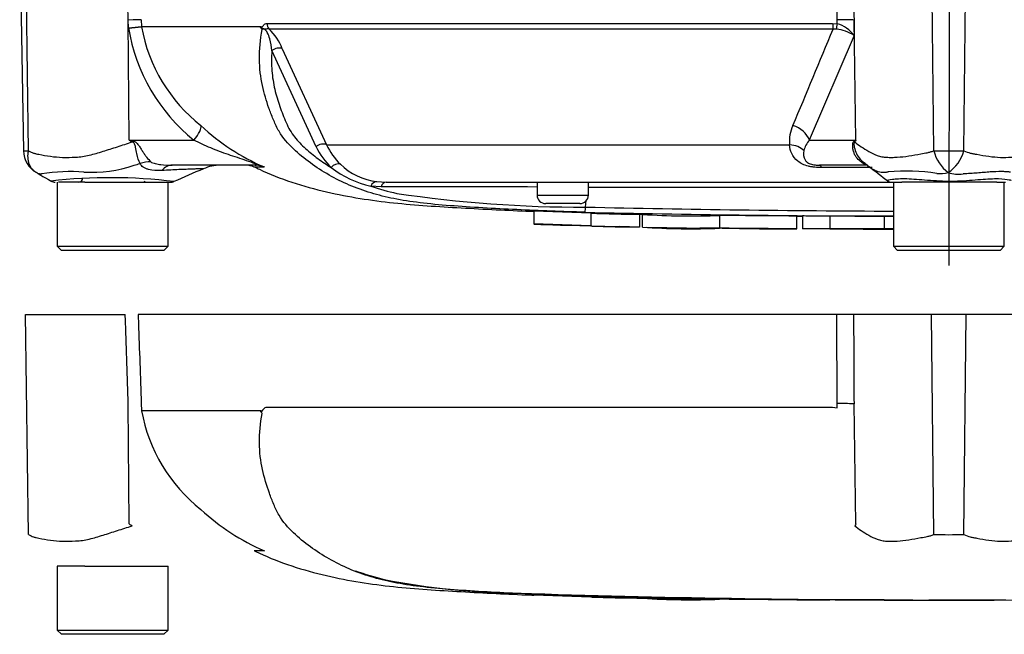
# Paper-space layout 'Sheet1' of a CAD drawing. Units: millimetres. Extents: x 0 to 210, y 0 to 297.
# Drawn here: x 63 to 71, y 225 to 229 of the extents above; entities that cross this region are included whole.
import ezdxf
from ezdxf.lldxf.tags import DXFTag

# ---------------------------------------------------------------- set-up
doc = ezdxf.new("R2010")
doc.units = ezdxf.units.MM
doc.layers.add('Default', color=7, linetype='Continuous')
doc.layers.add('DV2_Default', color=7, linetype='Continuous')
tags = doc.linetypes.add('CENTER2', pattern=[28.575, 19.05, -3.175, 3.175, -3.175]).pattern_tags.tags
tags[10:11] = [DXFTag(74, 4), DXFTag(75, 0), DXFTag(340, '0'), DXFTag(46, 0.0), DXFTag(50, 0.0), DXFTag(44, 0.0), DXFTag(45, 0.0)]
tags[8:9] = [DXFTag(74, 4), DXFTag(75, 0), DXFTag(340, '0'), DXFTag(46, 0.0), DXFTag(50, 0.0), DXFTag(44, 0.0), DXFTag(45, 0.0)]
tags[6:7] = [DXFTag(74, 4), DXFTag(75, 0), DXFTag(340, '0'), DXFTag(46, 0.0), DXFTag(50, 0.0), DXFTag(44, 0.0), DXFTag(45, 0.0)]
tags[4:5] = [DXFTag(74, 4), DXFTag(75, 0), DXFTag(340, '0'), DXFTag(46, 0.0), DXFTag(50, 0.0), DXFTag(44, 0.0), DXFTag(45, 0.0)]

# ---------------------------------------------------------------- blocks, each defined once
blk = doc.blocks.new('SE1')
at = {"layer": 'DV2_Default', "color": 7, "linetype": 'CENTER2'}
for p, q in [((70.7626, 245.0927), (70.7355, 227.534)), ((63.5208, 227.1507), (64.3004, 227.1507)), ((63.5449, 225.4302), (63.5208, 227.1507)), ((69.8603, 227.1507), (64.4008, 227.1507)), ((69.991, 227.1507), (69.8603, 227.1507)), ((70.5998, 227.1507), (69.991, 227.1507)), ((70.8715, 227.1507), (70.5998, 227.1507)), ((71.4803, 227.1507), (70.8715, 227.1507)), ((64.3298, 225.5137), (64.3236, 226.4516)), ((64.4256, 226.4547), (64.4275, 226.401)), ((65.4079, 226.4259), (69.8277, 226.4259)), ((69.8277, 226.4259), (69.8633, 226.4221)), ((69.8633, 226.4221), (69.8632, 226.4547)), ((70.0098, 225.5137), (69.9946, 226.4516)), ((64.4275, 226.401), (65.3596, 226.401)), ((64.4275, 226.401), (64.4275, 226.401)), ((65.3581, 226.3984), (64.4277, 226.3984)), ((65.3842, 225.3026), (65.3087, 225.3026)), ((63.8705, 225.1839), (63.7686, 225.1839)), ((63.7686, 225.1839), (63.7686, 224.6839)), ((63.9853, 225.1839), (63.8705, 225.1839)), ((63.9853, 225.1839), (64.6354, 225.1839)), ((64.6354, 224.6839), (64.6354, 225.1839)), ((67.4917, 224.9592), (67.9388, 224.9441)), ((67.4917, 224.9592), (67.4917, 224.9569)), ((67.9388, 224.9441), (67.9388, 224.9432)), ((68.3189, 224.9334), (68.1624, 224.9369)), ((68.3189, 224.9348), (68.3189, 224.9334)), ((69.5931, 224.9202), (69.5931, 224.9198)), ((69.8055, 224.92), (69.8055, 224.9196)), ((70.2302, 224.9188), (70.2302, 224.9192)), ((70.2302, 224.9189), (70.2302, 224.9185)), ((70.2302, 224.9184), (70.2302, 224.9182)), ((70.2302, 224.9182), (70.5791, 224.9175)), ((70.4538, 224.918), (70.4538, 224.9186)), ((63.7686, 224.6839), (64.6354, 224.6839)), ((63.7686, 224.6839), (63.802, 224.6505)), ((64.602, 224.6505), (63.802, 224.6505)), ((64.602, 224.6505), (64.6354, 224.6839))]:
    blk.add_line(p, q, dxfattribs=at)
at = {"layer": 'DV2_Default', "color": 7, "linetype": 'Continuous'}
for p, q in [((63.4756, 230.1508), (63.5056, 228.4288)), ((63.5449, 228.4304), (63.5208, 230.1508)), ((70.6178, 228.4303), (70.5998, 230.1508)), ((70.8535, 228.4304), (70.8715, 230.1508)), ((64.3258, 229.3904), (64.3236, 229.4518)), ((64.3298, 228.5139), (64.3236, 229.4518)), ((64.4256, 229.4548), (64.4275, 229.4011)), ((65.4079, 229.4261), (69.8277, 229.4261)), ((69.8277, 229.4261), (69.8633, 229.4223)), ((69.8633, 229.4223), (69.8632, 229.4548)), ((69.9946, 229.4518), (69.9951, 229.3313)), ((70.0098, 228.5139), (69.9946, 229.4518)), ((64.4275, 229.4011), (65.3596, 229.4011)), ((64.4275, 229.4011), (64.4275, 229.4011)), ((65.3581, 229.3985), (64.4277, 229.3985)), ((64.4277, 229.3985), (64.4277, 229.3985)), ((69.8305, 229.3813), (65.4242, 229.3813)), ((69.8565, 229.3806), (69.8305, 229.3813)), ((69.9951, 229.3313), (69.6455, 228.5139)), ((65.7911, 228.4612), (65.4464, 229.2129)), ((65.5273, 229.2276), (65.8739, 228.4769)), ((64.3298, 228.5139), (64.8371, 228.5139)), ((64.3298, 228.5139), (64.3582, 228.5082)), ((69.6455, 228.5139), (70.0098, 228.5139)), ((65.8739, 228.4769), (69.4907, 228.4769)), ((70.0621, 228.3455), (70.1099, 228.3077)), ((65.3167, 228.3174), (64.6664, 228.3174)), ((65.3842, 228.3027), (65.3087, 228.3027)), ((70.088, 228.3174), (69.7256, 228.3174)), ((70.1354, 228.2983), (69.7404, 228.2983)), ((66.2661, 228.1887), (66.3394, 228.184)), ((63.7686, 228.184), (63.7686, 227.684)), ((63.8705, 228.184), (63.7792, 228.184)), ((63.9853, 228.184), (63.8705, 228.184)), ((63.9853, 228.184), (64.6548, 228.184)), ((64.6354, 227.684), (64.6354, 228.184)), ((66.2988, 228.1477), (66.2195, 228.1529)), ((66.3394, 228.184), (70.3023, 228.184)), ((67.5188, 228.184), (67.5188, 228.084)), ((67.9189, 228.084), (67.9189, 228.184)), ((70.2916, 228.184), (70.3674, 228.184)), ((70.3023, 228.184), (70.3023, 227.684)), ((70.4802, 228.184), (70.3674, 228.184)), ((71.0148, 228.184), (70.4802, 228.184)), ((71.111, 228.184), (71.0148, 228.184)), ((71.111, 228.184), (71.1793, 228.184)), ((71.169, 227.684), (71.169, 228.184)), ((67.5188, 228.084), (67.9189, 228.084)), ((67.8964, 227.9902), (67.9028, 228.0419)), ((67.4917, 227.9594), (67.9388, 227.9443)), ((67.4917, 227.9594), (67.4917, 227.8593)), ((67.8522, 228.0174), (67.5855, 228.0174)), ((67.9388, 227.9443), (67.9388, 227.8443)), ((68.3189, 227.9349), (68.3189, 227.8349)), ((68.3406, 227.9331), (68.3406, 227.9329)), ((68.3406, 227.9329), (68.3406, 227.8329)), ((68.9448, 227.9249), (68.9448, 227.8248)), ((69.5491, 227.8199), (69.5491, 227.9199)), ((69.5931, 227.9204), (69.5931, 227.8204)), ((69.8055, 227.9202), (69.8055, 227.8201)), ((70.2302, 227.9193), (70.2302, 227.8193)), ((67.9388, 227.8443), (67.4917, 227.8593)), ((67.9388, 227.8443), (67.9388, 227.8433)), ((68.3189, 227.8336), (68.1624, 227.837)), ((68.3189, 227.8349), (68.3189, 227.8336)), ((69.5931, 227.8204), (69.5931, 227.8199)), ((69.8055, 227.8201), (69.8055, 227.8197)), ((70.2302, 227.8189), (70.2302, 227.8193)), ((70.2302, 227.8183), (70.2302, 227.8185)), ((63.7686, 227.684), (64.6354, 227.684)), ((63.7686, 227.684), (63.802, 227.6507)), ((64.602, 227.6507), (63.802, 227.6507)), ((64.602, 227.6507), (64.6354, 227.684)), ((70.3023, 227.684), (71.169, 227.684)), ((70.3023, 227.684), (70.3356, 227.6507)), ((71.1357, 227.6507), (70.3356, 227.6507)), ((71.1357, 227.6507), (71.169, 227.684)), ((70.6178, 225.4301), (70.5998, 227.1507)), ((70.8535, 225.4302), (70.8715, 227.1507))]:
    blk.add_line(p, q, dxfattribs=at)
for centre, radius, start, end in [((69.8024, 229.1932), 0.2371, 35.62599, 75.11715), ((64.1709, 231.3541), 1.9698, 274.51054, 277.48434), ((64.0723, 233.22), 3.838, 273.7873, 275.31287), ((65.72, 229.6163), 1.4124, 189.20073, 231.3077), ((64.4611, 229.4024), 0.0336, 182.21011, 186.60788), ((64.4611, 229.4023), 0.0336, 182.02926, 186.43142), ((65.6782, 229.6252), 1.2708, 190.27183, 231.79287), ((65.4122, 229.3696), 0.0614, 149.03267, 151.8006), ((65.3156, 229.3321), 0.0713, 39.88684, 46.25754), ((65.1379, 229.0778), 0.4171, 21.0437, 46.67542), ((20.5497, 249.4789), 53.2214, 336.93593, 337.81353), ((69.8209, 229.0613), 0.3213, 57.16975, 83.64611), ((66.0428, 229.85), 1.6795, 226.75493, 247.02309), ((69.7953, 228.5025), 0.3057, 155.59632, 184.80255), ((69.7975, 237.268), 10.3214, 238.01168, 238.16993), ((69.7865, 228.389), 0.1883, 138.46037, 167.10104), ((71.1535, 226.189), 2.591, 116.19512, 116.47298), ((70.9661, 227.906), 1.1333, 147.55752, 148.44367), ((63.5215, 228.5935), 0.1648, 264.46008, 278.14565), ((63.7035, 228.4322), 0.198, 180.80286, 240.36094), ((66.3215, 228.7249), 0.5923, 206.433, 225.96771), ((66.3615, 228.7082), 0.5397, 205.37154, 225.21092), ((70.7319, 236.7788), 8.3493, 269.21721, 270.83453), ((70.9079, 228.501), 0.2986, 193.70233, 233.75925), ((70.5652, 228.5083), 0.2986, 303.81432, 344.87538), ((63.8713, 226.7912), 1.4759, 85.86074, 98.70747), ((64.0329, 229.312), 1.0502, 266.99408, 288.72393), ((63.0097, 233.3342), 5.198, 285.17132, 285.69519), ((88.8264, 172.946), 60.2896, 113.37042, 113.610459), ((65.045, 227.984), 0.3333, 90.00131, 113.88608), ((65.2403, 228.1507), 0.1667, 65.78398, 90), ((66.3895, 228.9142), 0.7801, 232.05739, 257.41755), ((66.3233, 228.6735), 0.4881, 225.52417, 263.26947), ((-8.8686, 125.2567), 129.8337, 52.447833, 52.535431), ((70.4044, 226.6225), 1.648, 81.68383, 94.97743), ((64.1847, 224.1385), 4.0814, 83.00986, 96.5411), ((63.7535, 228.2507), 0.0667, 240.0932, 270.00413), ((63.9353, 228.2174), 0.0333, 270, 0), ((64.4687, 228.2174), 0.0333, 228.77413, 270), ((64.6548, 228.2507), 0.0667, 269.99914, 291.77233), ((70.2916, 228.2507), 0.0667, 237.06272, 270.04443), ((70.6668, 228.5131), 0.261, 264.71556, 284.32467), ((70.8105, 228.5009), 0.2534, 251.80904, 278.1902), ((66.8101, 229.9158), 1.8592, 251.48062, 257.96966), ((66.8044, 112.8041), 115.3447, 89.645101, 90.251139), ((70.7357, -3827.6595), 4055.8038, 90.0061219, 90.0397927), ((67.8598, 237.6702), 9.6801, 261.46127, 270.21624), ((67.5855, 228.084), 0.0667, 180, 270), ((67.8522, 228.084), 0.0667, 270, 0), ((67.3109, 228.0008), 0.5855, 354.98789, 358.96394), ((70.7357, 352.454), 124.4962, 268.693179, 269.800559), ((70.7357, 356.1295), 128.2114, 268.730095, 269.806338), ((68.2631, 234.0298), 6.0951, 266.95006, 270.52419), ((68.7213, 233.8516), 5.931, 266.34049, 272.15973), ((68.2636, 233.9615), 6.1268, 266.96093, 270.51653), ((68.7207, 233.7138), 5.8932, 266.32275, 272.17929)]:
    blk.add_arc(centre, radius, start, end, dxfattribs=at)
at = {"layer": 'DV2_Default', "color": 7, "linetype": 'CENTER2'}
for centre, radius, start, end in [((65.6782, 226.625), 1.2708, 190.27183, 231.79287), ((65.3156, 226.3319), 0.0713, 39.88684, 46.25754), ((66.0428, 226.8498), 1.6795, 226.75493, 247.02309), ((69.7975, 234.2679), 10.3214, 238.01168, 238.16993), ((70.9661, 224.9058), 1.1333, 147.55752, 148.44367), ((70.7319, 233.7787), 8.3493, 269.21721, 270.83453), ((66.8148, 227.097), 2.0768, 249.87915, 256.33295), ((67.4102, 230.5507), 5.5784, 258.77273, 269.60102), ((70.7357, 328.7763), 103.8584, 268.143706, 269.982056), ((70.7357, 353.1294), 128.2114, 268.730095, 271.269905), ((68.2631, 231.0296), 6.0951, 266.95006, 270.52419), ((68.7213, 230.8515), 5.931, 266.34049, 272.15973)]:
    blk.add_arc(centre, radius, start, end, dxfattribs=at)
at = {"layer": 'DV2_Default', "color": 7, "linetype": 'Continuous'}
for centre, major_axis, ratio, start_param, end_param in [((64.2606, 229.4489), (0.1666, 0.0059), 0.004338, 0.137312, 1.18238), ((65.4636, 229.4284), (0, -0.0667), 0.836507, 4.748143, 5.497787), ((69.8372, 229.4284), (0, -0.0667), 0.142549, 4.748143, 5.497787), ((69.8724, 229.4247), (-0.0144, -0.0651), 0.12618, 4.776928, 5.483792), ((69.8403, 229.4489), (0.1667, 0.0007), 0.035487, 0.388262, 1.43333), ((65.4876, 229.1805), (0.0616, 0.0256), 0.742775, 0.608973, 1.965161), ((64.774, 228.511), (0.1147, 0.1209), 0.272762, 4.989032, 6.148383), ((69.4913, 228.511), (0.1526, -0.0671), 0.71668, 0.573413, 1.715226), ((64.2322, 228.493), (0.1554, 0.2949), 0.320735, -1.383933, -1.352424), ((69.6902, 228.4932), (0.2697, -0.196), 0.837904, 0.733951, 0.765032), ((65.8318, 228.4298), (0.0595, 0.03), 0.736826, 0.490457, 1.909875), ((69.4637, 228.3591), (0.1657, 0.0178), 0.705774, 0.502704, 1.33226), ((64.4356, 228.0568), (0.2599, 0.2087), 0.764696, 0.810121, 1.085032), ((69.8887, 228.0592), (-0.1858, -0.2768), 0.403642, 3.078593, 3.354869), ((64.6664, 227.984), (0, -0.3334), 0.498357, 3.141593, 3.646601), ((65.3167, 228.1507), (0, -0.1667), 0.986092, 2.718943, 3.141593), ((65.9504, 228.2679), (0.0461, 0.0482), 0.764894, 0.344094, 1.653963), ((69.7256, 228.1507), (0, 0.1667), 0.191309, 5.800419, 6.283185), ((66.2601, 228.1223), (0.0084, 0.0661), 0.714827, 0.0526, 1.184434), ((66.3394, 228.1174), (0, 0.0667), 0.684929, 0, 1.097843)]:
    blk.add_ellipse(centre, major_axis=major_axis, ratio=ratio, start_param=start_param, end_param=end_param, dxfattribs=at)
at = {"layer": 'DV2_Default', "color": 7, "linetype": 'CENTER2'}
blk.add_ellipse((69.8403, 226.4487), major_axis=(0.1667, 0.0007), ratio=0.035487, start_param=0.388262, end_param=1.43333, dxfattribs=at)
at = {"layer": 'DV2_Default', "color": 7, "linetype": 'Continuous'}
for points, knots in [([(64.3236, 229.4518), (64.3166, 229.6626), (64.3096, 229.8733), (64.3026, 230.0841), (64.3019, 230.1064), (64.3012, 230.1286), (64.3004, 230.1508)], [0, 0, 0, 0, 0.904625, 0.904625, 0.904625, 1, 1, 1, 1]), ([(69.8632, 229.4548), (69.8622, 229.6646), (69.8614, 229.8744), (69.8605, 230.0841), (69.8604, 230.1064), (69.8603, 230.1286), (69.8603, 230.1508)], [0, 0, 0, 0, 0.904208, 0.904208, 0.904208, 1, 1, 1, 1]), ([(69.991, 230.1508), (69.9911, 230.1286), (69.9912, 230.1064), (69.9914, 230.0841), (69.9924, 229.8733), (69.9935, 229.6626), (69.9946, 229.4518)], [0, 0, 0, 0, 0.095375, 0.095375, 0.095375, 1, 1, 1, 1]), ([(65.3596, 229.4011), (65.3616, 229.3993), (65.3637, 229.3973), (65.367, 229.3957), (65.3681, 229.3954), (65.3703, 229.3962), (65.3713, 229.3972), (65.373, 229.3998), (65.3737, 229.4014), (65.3753, 229.4042), (65.3761, 229.4056), (65.3786, 229.4095), (65.3804, 229.4118), (65.386, 229.418), (65.3902, 229.4211), (65.3988, 229.4251), (65.4033, 229.4261), (65.4079, 229.4261)], [0, 0, 0, 0, 0.125, 0.125, 0.1875, 0.1875, 0.25, 0.25, 0.3125, 0.3125, 0.375, 0.375, 0.5, 0.5, 0.75, 0.75, 1, 1, 1, 1]), ([(65.423, 228.7636), (65.4027, 228.8199), (65.3857, 228.8782), (65.3585, 229.0047), (65.3497, 229.0745), (65.3482, 229.2218), (65.3552, 229.2984), (65.3703, 229.3778)], [0, 0, 0, 0, 0.321022, 0.321022, 0.660511, 0.660511, 1, 1, 1, 1]), ([(65.3649, 229.3836), (65.3632, 229.3853), (65.3617, 229.3874), (65.3596, 229.3912), (65.3589, 229.3925), (65.3581, 229.3947), (65.3579, 229.3955), (65.3577, 229.3972), (65.3578, 229.398), (65.3581, 229.3985)], [0, 0, 0, 0, 0.5, 0.5, 0.75, 0.75, 0.875, 0.875, 1, 1, 1, 1]), ([(65.4242, 229.3813), (65.4191, 229.3828), (65.414, 229.3832), (65.4062, 229.3822), (65.4037, 229.3816), (65.3984, 229.3803), (65.3956, 229.3796), (65.3897, 229.3805), (65.3869, 229.3817), (65.3816, 229.383), (65.3791, 229.3833), (65.3723, 229.3836), (65.3685, 229.3833), (65.3649, 229.3836)], [0, 0, 0, 0, 0.25, 0.25, 0.375, 0.375, 0.5, 0.5, 0.625, 0.625, 0.75, 0.75, 1, 1, 1, 1]), ([(65.4464, 229.2129), (65.4422, 229.2425), (65.4377, 229.2729), (65.4247, 229.3217), (65.4196, 229.3385), (65.4053, 229.3639), (65.3986, 229.3731), (65.3823, 229.3825), (65.3753, 229.3809), (65.3703, 229.3778)], [0, 0, 0, 0, 0.5, 0.5, 0.75, 0.75, 0.875, 0.875, 1, 1, 1, 1]), ([(65.4464, 229.2129), (65.4442, 229.1856), (65.443, 229.1588), (65.4429, 229.1061), (65.444, 229.0801), (65.4501, 229.0044), (65.4581, 228.9566), (65.4795, 228.8646), (65.4925, 228.8202), (65.5151, 228.7554), (65.5232, 228.7342), (65.54, 228.6922), (65.5486, 228.6713), (65.5669, 228.6301), (65.5766, 228.61), (65.5983, 228.5723), (65.6103, 228.5547), (65.6362, 228.5217), (65.6501, 228.5062), (65.6789, 228.4764), (65.6939, 228.4621), (65.7399, 228.4204), (65.7723, 228.3943), (65.8393, 228.3447), (65.8741, 228.3212), (65.9098, 228.299)], [0, 0, 0, 0, 0.0625, 0.0625, 0.125, 0.125, 0.25, 0.25, 0.375, 0.375, 0.4375, 0.4375, 0.5, 0.5, 0.5625, 0.5625, 0.625, 0.625, 0.6875, 0.6875, 0.75, 0.75, 0.875, 0.875, 1, 1, 1, 1]), ([(67.8942, 227.9496), (67.805, 227.9524), (67.7159, 227.9554), (67.5376, 227.9622), (67.4484, 227.9659), (67.2706, 227.9741), (67.1822, 227.9787), (67.0069, 227.9891), (66.9205, 227.9947), (66.6749, 228.0137), (66.5235, 228.031), (66.3373, 228.0685), (66.2789, 228.083), (66.1627, 228.1179), (66.1059, 228.1383), (65.9418, 228.2082), (65.8404, 228.2669), (65.7002, 228.3689), (65.6556, 228.4051), (65.5722, 228.4848), (65.5327, 228.5287), (65.4864, 228.6092), (65.4732, 228.638), (65.4491, 228.6954), (65.4374, 228.7243), (65.4253, 228.7571), (65.4241, 228.7604), (65.423, 228.7636)], [0, 0, 0, 0, 0.076603, 0.076603, 0.153205, 0.153205, 0.229808, 0.229808, 0.30641, 0.30641, 0.459615, 0.459615, 0.536218, 0.536218, 0.61282, 0.61282, 0.766025, 0.766025, 0.842628, 0.842628, 0.919231, 0.919231, 0.957532, 0.957532, 0.995833, 0.995833, 1, 1, 1, 1]), ([(63.5449, 228.4304), (63.5575, 228.4232), (63.5706, 228.4173), (63.5875, 228.4115), (63.5909, 228.4104), (63.5978, 228.4086), (63.6013, 228.4079), (63.6118, 228.4056), (63.6189, 228.404), (63.6547, 228.3965), (63.6844, 228.3909), (63.7767, 228.3784), (63.8425, 228.376), (63.9304, 228.3814), (63.9483, 228.3827), (63.9839, 228.3878), (64.0016, 228.3915), (64.0551, 228.4041), (64.091, 228.4148), (64.1641, 228.4373), (64.2012, 228.4493), (64.2767, 228.4738), (64.3151, 228.4863), (64.354, 228.4988)], [0, 0, 0, 0, 0.0625, 0.0625, 0.078125, 0.078125, 0.09375, 0.09375, 0.125, 0.125, 0.25, 0.25, 0.5, 0.5, 0.5625, 0.5625, 0.625, 0.625, 0.75, 0.75, 0.875, 0.875, 1, 1, 1, 1]), ([(64.4158, 228.33), (64.4053, 228.3493), (64.397, 228.3765), (64.3873, 228.4239), (64.3847, 228.4405), (64.3794, 228.4666), (64.3776, 228.4756), (64.37, 228.4919), (64.3625, 228.4981), (64.354, 228.4988)], [0, 0, 0, 0, 0.5, 0.5, 0.75, 0.75, 0.875, 0.875, 1, 1, 1, 1]), ([(64.3582, 228.5082), (64.3628, 228.5073), (64.3674, 228.5059), (64.3761, 228.502), (64.3801, 228.4994), (64.3916, 228.4901), (64.3977, 228.4825), (64.4094, 228.4665), (64.4149, 228.4581), (64.4255, 228.4416), (64.4307, 228.4334), (64.4411, 228.4173), (64.4464, 228.4094), (64.457, 228.3943), (64.4622, 228.3871), (64.4781, 228.3667), (64.4888, 228.3545), (64.4992, 228.3447)], [0, 0, 0, 0, 0.0625, 0.0625, 0.125, 0.125, 0.25, 0.25, 0.375, 0.375, 0.5, 0.5, 0.625, 0.625, 0.75, 0.75, 1, 1, 1, 1]), ([(65.3167, 228.3174), (65.3224, 228.3174), (65.3268, 228.3178), (65.3278, 228.3212), (65.3229, 228.3245), (65.2972, 228.3359), (65.272, 228.3445), (65.2009, 228.3685), (65.153, 228.3841), (65.0591, 228.4165), (65.0129, 228.4333), (64.9228, 228.4708), (64.8791, 228.4921), (64.8371, 228.5139)], [0, 0, 0, 0, 0.0625, 0.0625, 0.125, 0.125, 0.25, 0.25, 0.5, 0.5, 0.75, 0.75, 1, 1, 1, 1]), ([(70.0466, 228.3456), (70.0329, 228.3554), (70.0212, 228.3676), (70.0072, 228.3879), (70.0031, 228.3951), (69.996, 228.4101), (69.9931, 228.418), (69.9884, 228.4339), (69.9868, 228.442), (69.9848, 228.4584), (69.9844, 228.4668), (69.9854, 228.4827), (69.9867, 228.4902), (69.9902, 228.4994), (69.9917, 228.502), (69.9949, 228.506), (69.9967, 228.5074), (69.9985, 228.5083)], [0, 0, 0, 0, 0.25, 0.25, 0.375, 0.375, 0.5, 0.5, 0.625, 0.625, 0.75, 0.75, 0.875, 0.875, 0.9375, 0.9375, 1, 1, 1, 1]), ([(70.0005, 228.499), (69.9988, 228.4987), (69.9972, 228.4973), (69.995, 228.4919), (69.9945, 228.4879), (69.9942, 228.4798), (69.9945, 228.4754), (69.9954, 228.4668), (69.9961, 228.4625), (70.0003, 228.4409), (70.0062, 228.4243), (70.0218, 228.3929), (70.0315, 228.3782), (70.054, 228.3521), (70.0669, 228.3404), (70.0811, 228.3307)], [0, 0, 0, 0, 0.0625, 0.0625, 0.125, 0.125, 0.1875, 0.1875, 0.25, 0.25, 0.5, 0.5, 0.75, 0.75, 1, 1, 1, 1]), ([(70.0005, 228.499), (70.016, 228.4863), (70.0329, 228.4736), (70.0692, 228.4487), (70.0887, 228.4365), (70.1304, 228.4135), (70.1524, 228.4027), (70.1874, 228.3899), (70.1994, 228.3863), (70.218, 228.3824), (70.2243, 228.3814), (70.2371, 228.3801), (70.2436, 228.3797), (70.2633, 228.3787), (70.2768, 228.3784), (70.3045, 228.3786), (70.3187, 228.3791), (70.362, 228.3819), (70.3918, 228.3852), (70.4532, 228.3944), (70.4848, 228.4001), (70.5338, 228.4091), (70.5504, 228.4121), (70.5756, 228.4168), (70.584, 228.4191), (70.6009, 228.4241), (70.6093, 228.427), (70.6178, 228.4303)], [0, 0, 0, 0, 0.125, 0.125, 0.25, 0.25, 0.375, 0.375, 0.4375, 0.4375, 0.46875, 0.46875, 0.5, 0.5, 0.5625, 0.5625, 0.625, 0.625, 0.75, 0.75, 0.875, 0.875, 0.9375, 0.9375, 0.96875, 0.96875, 1, 1, 1, 1]), ([(70.8535, 228.4304), (70.8702, 228.4232), (70.8868, 228.4173), (70.9077, 228.4115), (70.9119, 228.4104), (70.9202, 228.4086), (70.9244, 228.4079), (70.937, 228.4056), (70.9453, 228.404), (70.9865, 228.3965), (71.0184, 228.3909), (71.1108, 228.3784), (71.1683, 228.376), (71.2348, 228.3814), (71.2479, 228.3827), (71.2729, 228.3878), (71.285, 228.3915), (71.3201, 228.4041), (71.3419, 228.4148), (71.3832, 228.4373), (71.4025, 228.4493), (71.4386, 228.4738), (71.4555, 228.4863), (71.471, 228.4988)], [0, 0, 0, 0, 0.0625, 0.0625, 0.078125, 0.078125, 0.09375, 0.09375, 0.125, 0.125, 0.25, 0.25, 0.5, 0.5, 0.5625, 0.5625, 0.625, 0.625, 0.75, 0.75, 0.875, 0.875, 1, 1, 1, 1]), ([(63.6056, 228.2602), (63.5992, 228.2637), (63.5933, 228.2679), (63.5822, 228.2772), (63.577, 228.2825), (63.5676, 228.294), (63.5633, 228.3003), (63.5559, 228.3137), (63.5527, 228.3208), (63.5473, 228.3357), (63.5451, 228.3436), (63.542, 228.36), (63.541, 228.3683), (63.5401, 228.3855), (63.5403, 228.3943), (63.5413, 228.4077), (63.5418, 228.4122), (63.5431, 228.4213), (63.5439, 228.4258), (63.5449, 228.4304)], [0, 0, 0, 0, 0.125, 0.125, 0.25, 0.25, 0.375, 0.375, 0.5, 0.5, 0.625, 0.625, 0.75, 0.75, 0.875, 0.875, 0.9375, 0.9375, 1, 1, 1, 1]), ([(69.7404, 228.2983), (69.7232, 228.2983), (69.706, 228.2991), (69.68, 228.3018), (69.6713, 228.303), (69.6543, 228.306), (69.646, 228.3078), (69.6216, 228.3141), (69.6061, 228.3196), (69.5785, 228.3329), (69.5661, 228.3407), (69.5345, 228.3661), (69.5194, 228.3863), (69.4988, 228.4292), (69.4929, 228.4524), (69.4907, 228.4769)], [0, 0, 0, 0, 0.125, 0.125, 0.1875, 0.1875, 0.25, 0.25, 0.375, 0.375, 0.5, 0.5, 0.75, 0.75, 1, 1, 1, 1]), ([(69.6029, 228.431), (69.5985, 228.4053), (69.5985, 228.3809), (69.6162, 228.3529), (69.6207, 228.3474), (69.6337, 228.3368), (69.6423, 228.3317), (69.6643, 228.3236), (69.6774, 228.3209), (69.7024, 228.3178), (69.7143, 228.3174), (69.7256, 228.3174)], [0, 0, 0, 0, 0.5, 0.5, 0.625, 0.625, 0.75, 0.75, 0.875, 0.875, 1, 1, 1, 1]), ([(64.4992, 228.3447), (64.5032, 228.3409), (64.509, 228.338), (64.5216, 228.3331), (64.5284, 228.3311), (64.5492, 228.326), (64.5636, 228.3237), (64.607, 228.3185), (64.6367, 228.3174), (64.6664, 228.3174)], [0, 0, 0, 0, 0.125, 0.125, 0.25, 0.25, 0.5, 0.5, 1, 1, 1, 1]), ([(70.088, 228.3174), (70.0861, 228.3174), (70.0831, 228.3186), (70.0751, 228.3239), (70.0718, 228.3263), (70.065, 228.3315), (70.0625, 228.3335), (70.0559, 228.3386), (70.0519, 228.3417), (70.0466, 228.3456)], [0, 0, 0, 0, 0.5, 0.5, 0.75, 0.75, 0.875, 0.875, 1, 1, 1, 1]), ([(64.586, 228.2758), (64.5494, 228.2736), (64.5139, 228.2753), (64.4751, 228.2859), (64.4677, 228.2884), (64.4538, 228.2944), (64.4473, 228.2978), (64.4357, 228.3056), (64.4306, 228.3099), (64.4219, 228.3194), (64.4184, 228.3246), (64.4158, 228.33)], [0, 0, 0, 0, 0.5, 0.5, 0.625, 0.625, 0.75, 0.75, 0.875, 0.875, 1, 1, 1, 1]), ([(64.9122, 228.2898), (64.912, 228.2898), (64.9116, 228.2898), (64.9099, 228.2898), (64.9084, 228.2897), (64.9028, 228.2896), (64.8972, 228.2894), (64.8823, 228.2889), (64.8729, 228.2886), (64.8507, 228.2878), (64.8379, 228.2874), (64.8094, 228.2863), (64.7935, 228.2857), (64.7587, 228.2843), (64.7396, 228.2835), (64.6793, 228.2808), (64.6349, 228.2786), (64.586, 228.2758)], [0, 0, 0, 0, 0.04629, 0.04629, 0.109871, 0.109871, 0.237032, 0.237032, 0.364193, 0.364193, 0.491355, 0.491355, 0.618516, 0.618516, 0.745677, 0.745677, 1, 1, 1, 1]), ([(65.3105, 228.3034), (65.3244, 228.2967), (65.4936, 228.2143), (65.8669, 228.0962), (66.3957, 228.0157), (66.924, 227.9834), (67.3016, 227.9634), (67.481, 227.9576), (67.4916, 227.9573)], [0, 0, 0, 0, 0.018983, 0.268176, 0.506587, 0.744438, 0.986918, 1, 1, 1, 1]), ([(70.2614, 228.2643), (70.259, 228.2636), (70.2565, 228.263), (70.2517, 228.262), (70.2446, 228.2607), (70.2378, 228.2599), (70.2244, 228.259), (70.2158, 228.2593), (70.191, 228.2625), (70.1755, 228.2677), (70.1457, 228.2816), (70.1316, 228.2903), (70.1051, 228.3094), (70.0926, 228.3198), (70.0811, 228.3307)], [0, 0, 0, 0, 0.03125, 0.03125, 0.0625, 0.125, 0.125, 0.25, 0.25, 0.5, 0.5, 0.75, 0.75, 1, 1, 1, 1]), ([(71.2166, 228.2632), (71.214, 228.2636), (71.2113, 228.2639), (71.2058, 228.2644), (71.203, 228.2647), (71.1946, 228.2654), (71.1888, 228.2659), (71.171, 228.2669), (71.1584, 228.2673), (71.119, 228.2676), (71.0903, 228.2666), (71.0434, 228.2634), (71.027, 228.262), (70.9931, 228.2591), (70.9757, 228.2575), (70.9222, 228.2531), (70.8847, 228.2507), (70.8466, 228.2501)], [0, 0, 0, 0, 0.03125, 0.03125, 0.0625, 0.0625, 0.125, 0.125, 0.25, 0.25, 0.5, 0.5, 0.625, 0.625, 0.75, 0.75, 1, 1, 1, 1]), ([(63.6478, 228.2501), (63.6477, 228.25), (63.6477, 228.2499), (63.6476, 228.2498), (63.6475, 228.2496), (63.647, 228.2492), (63.6466, 228.2489), (63.6458, 228.2483), (63.6452, 228.248), (63.6432, 228.2473), (63.6417, 228.2471), (63.6368, 228.2471), (63.6331, 228.2478), (63.6215, 228.2513), (63.6133, 228.2552), (63.6056, 228.2602)], [0, 0, 0, 0, 0.007812, 0.007812, 0.015625, 0.03125, 0.0625, 0.0625, 0.125, 0.125, 0.25, 0.25, 0.5, 0.5, 1, 1, 1, 1]), ([(70.2513, 228.1977), (70.2505, 228.1982), (70.2504, 228.1986), (70.2531, 228.2014), (70.2679, 228.2044), (70.3215, 228.2116), (70.3604, 228.2139), (70.4541, 228.2107), (70.5088, 228.206), (70.6291, 228.197), (70.693, 228.1931), (70.82, 228.1934), (70.8835, 228.198), (70.9979, 228.2073), (71.0501, 228.2117), (71.1355, 228.2133), (71.1703, 228.2099), (71.2135, 228.203), (71.2232, 228.2002), (71.2203, 228.1981)], [0, 0, 0, 0, 0.026687, 0.026687, 0.148351, 0.148351, 0.270016, 0.270016, 0.39168, 0.39168, 0.513344, 0.513344, 0.635008, 0.635008, 0.756672, 0.756672, 0.878336, 0.878336, 1, 1, 1, 1]), ([(69.5469, 227.9199), (69.5448, 227.9199), (69.5414, 227.9199), (69.5321, 227.92), (69.5258, 227.9201), (69.5094, 227.9202), (69.5028, 227.9202), (69.4867, 227.9203), (69.4771, 227.9204), (69.4585, 227.9205), (69.4517, 227.9206), (69.4376, 227.9207), (69.4303, 227.9207), (69.4153, 227.9208), (69.4074, 227.9209), (69.3902, 227.921), (69.3808, 227.921), (69.3509, 227.9212), (69.3295, 227.9214), (69.2848, 227.9217), (69.2611, 227.9219), (69.2133, 227.9223), (69.1892, 227.9225), (69.1407, 227.9229), (69.1163, 227.9231), (69.0677, 227.9236), (69.0433, 227.9238), (68.9942, 227.9243), (68.9695, 227.9246), (68.9448, 227.9249)], [0, 0, 0, 0, 0.128425, 0.128425, 0.273687, 0.273687, 0.346319, 0.346319, 0.41895, 0.41895, 0.455266, 0.455266, 0.491581, 0.491581, 0.527897, 0.527897, 0.564212, 0.564212, 0.636844, 0.636844, 0.709475, 0.709475, 0.782106, 0.782106, 0.854737, 0.854737, 0.927369, 0.927369, 1, 1, 1, 1]), ([(69.8055, 227.9197), (69.7516, 227.9199), (69.6976, 227.92), (69.6437, 227.9202), (69.6269, 227.9202), (69.61, 227.9203), (69.5931, 227.9204)], [0, 0, 0, 0, 0.761542, 0.761542, 0.761542, 1, 1, 1, 1]), ([(70.2302, 227.9193), (70.1808, 227.9194), (70.1313, 227.9195), (70.0818, 227.9195), (69.9897, 227.9197), (69.8976, 227.9199), (69.8055, 227.9202)], [0, 0, 0, 0, 0.349578, 0.349578, 0.349578, 1, 1, 1, 1]), ([(67.9388, 227.8424), (67.9388, 227.8424), (67.9403, 227.8423), (67.9464, 227.8422), (67.9509, 227.842), (67.9626, 227.8417), (67.9697, 227.8416), (67.9862, 227.8412), (67.9957, 227.8409), (68.0164, 227.8404), (68.0276, 227.8402), (68.0515, 227.8396), (68.0643, 227.8393), (68.104, 227.8383), (68.1324, 227.8377), (68.1624, 227.837)], [0, 0, 0, 0, 0.125, 0.125, 0.25, 0.25, 0.375, 0.375, 0.5, 0.5, 0.625, 0.625, 0.75, 0.75, 1, 1, 1, 1]), ([(68.9448, 227.824), (68.9385, 227.8241), (68.9322, 227.8242), (68.9197, 227.8243), (68.9134, 227.8244), (68.901, 227.8245), (68.8947, 227.8246), (68.8824, 227.8247), (68.8764, 227.8248), (68.865, 227.8249), (68.8594, 227.825), (68.8489, 227.8251), (68.8441, 227.8251), (68.8356, 227.8252), (68.8318, 227.8252), (68.8252, 227.8253), (68.8224, 227.8253), (68.8149, 227.8254), (68.8115, 227.8254), (68.8059, 227.8254), (68.8038, 227.8255), (68.8004, 227.8255), (68.7991, 227.8255), (68.7965, 227.8255), (68.7954, 227.8255), (68.7926, 227.8255), (68.7917, 227.8255), (68.7903, 227.8255), (68.7898, 227.8255), (68.7894, 227.8255)], [0, 0, 0, 0, 0.043256, 0.043256, 0.086513, 0.086513, 0.129769, 0.129769, 0.173026, 0.173026, 0.216282, 0.216282, 0.259539, 0.259539, 0.302795, 0.302795, 0.346052, 0.346052, 0.432565, 0.432565, 0.519078, 0.519078, 0.605591, 0.605591, 0.692104, 0.692104, 0.865129, 0.865129, 1, 1, 1, 1]), ([(69.549, 227.8199), (69.549, 227.8199), (69.5486, 227.8199), (69.5457, 227.8199), (69.5419, 227.8199), (69.5321, 227.82), (69.5258, 227.8201), (69.5094, 227.8202), (69.5028, 227.8202), (69.4867, 227.8203), (69.4771, 227.8204), (69.4585, 227.8205), (69.4517, 227.8206), (69.4376, 227.8206), (69.4303, 227.8207), (69.4153, 227.8208), (69.4074, 227.8209), (69.3902, 227.821), (69.3808, 227.821), (69.3509, 227.8212), (69.3295, 227.8214), (69.2848, 227.8217), (69.2611, 227.8219), (69.2133, 227.8223), (69.1892, 227.8225), (69.1407, 227.8229), (69.1163, 227.8231), (69.0677, 227.8236), (69.0433, 227.8238), (68.9942, 227.8243), (68.9695, 227.8246), (68.9448, 227.8248)], [0, 0, 0, 0, 0.069627, 0.069627, 0.202538, 0.202538, 0.335448, 0.335448, 0.401903, 0.401903, 0.468358, 0.468358, 0.501586, 0.501586, 0.534814, 0.534814, 0.568041, 0.568041, 0.601269, 0.601269, 0.667724, 0.667724, 0.734179, 0.734179, 0.800634, 0.800634, 0.86709, 0.86709, 0.933545, 0.933545, 1, 1, 1, 1]), ([(69.1002, 227.8223), (69.0998, 227.8223), (69.0993, 227.8223), (69.0979, 227.8223), (69.097, 227.8223), (69.0941, 227.8224), (69.093, 227.8224), (69.0904, 227.8224), (69.0891, 227.8225), (69.0856, 227.8225), (69.0834, 227.8225), (69.0777, 227.8226), (69.0741, 227.8227), (69.0641, 227.8228), (69.0575, 227.8229), (69.0446, 227.823), (69.0397, 227.823), (69.0291, 227.8232), (69.0236, 227.8232), (69.0122, 227.8233), (69.0061, 227.8234), (68.994, 227.8235), (68.9879, 227.8236), (68.9756, 227.8237), (68.9695, 227.8238), (68.9572, 227.8239), (68.951, 227.824), (68.9448, 227.824)], [0, 0, 0, 0, 0.1361075, 0.1361075, 0.308886, 0.308886, 0.3952752, 0.3952752, 0.4816645, 0.4816645, 0.5680537, 0.5680537, 0.654443, 0.654443, 0.7408322, 0.7408322, 0.7840269, 0.7840269, 0.8272215, 0.8272215, 0.8704161, 0.8704161, 0.9136107, 0.9136107, 0.9568054, 0.9568054, 1, 1, 1, 1]), ([(69.8055, 227.8197), (69.7944, 227.8198), (69.7833, 227.8198), (69.7721, 227.8198), (69.7125, 227.82), (69.6528, 227.8201), (69.5931, 227.8204)], [0, 0, 0, 0, 0.156954, 0.156954, 0.156954, 1, 1, 1, 1]), ([(69.8055, 227.8193), (69.7944, 227.8194), (69.7833, 227.8194), (69.7721, 227.8194), (69.7215, 227.8195), (69.6709, 227.8197), (69.6202, 227.8198), (69.6112, 227.8199), (69.6021, 227.8199), (69.5931, 227.8199)], [0, 0, 0, 0, 0.156955, 0.156955, 0.156955, 0.872222, 0.872222, 0.872222, 1, 1, 1, 1]), ([(70.2302, 227.8193), (70.1807, 227.8194), (70.1312, 227.8195), (70.0817, 227.8195), (69.9896, 227.8197), (69.8976, 227.8199), (69.8055, 227.8201)], [0, 0, 0, 0, 0.34964, 0.34964, 0.34964, 1, 1, 1, 1]), ([(70.3023, 227.8188), (70.2894, 227.8189), (70.2765, 227.8189), (70.2636, 227.8189), (70.2525, 227.8189), (70.2414, 227.8189), (70.2302, 227.8189)], [0, 0, 0, 0, 0.53739, 0.53739, 0.53739, 1, 1, 1, 1]), ([(70.2302, 227.8185), (70.2414, 227.8185), (70.2525, 227.8185), (70.2636, 227.8185), (70.2765, 227.8184), (70.2894, 227.8184), (70.3023, 227.8184)], [0, 0, 0, 0, 0.46261, 0.46261, 0.46261, 1, 1, 1, 1]), ([(69.8632, 226.4547), (69.8622, 226.6644), (69.8614, 226.8742), (69.8605, 227.084), (69.8604, 227.1062), (69.8603, 227.1284), (69.8603, 227.1507)], [0, 0, 0, 0, 0.904208, 0.904208, 0.904208, 1, 1, 1, 1]), ([(69.991, 227.1507), (69.9911, 227.1284), (69.9912, 227.1062), (69.9914, 227.084), (69.9924, 226.8732), (69.9935, 226.6624), (69.9946, 226.4516)], [0, 0, 0, 0, 0.095375, 0.095375, 0.095375, 1, 1, 1, 1])]:
    blk.add_open_spline(points, degree=3, knots=knots, dxfattribs=at)
for points in [[(63.6116, 228.2566), (63.6121, 228.2563), (63.6507, 228.2337), (63.7274, 228.1887)], [(68.3189, 227.934), (68.327, 227.9339), (68.3352, 227.9337), (68.3435, 227.9336)], [(69.5467, 227.92), (69.5618, 227.9199), (69.5773, 227.9198), (69.5931, 227.9198)], [(70.3023, 227.9189), (70.2783, 227.9189), (70.2543, 227.9189), (70.2302, 227.9189)], [(67.4917, 227.8577), (67.5421, 227.8544), (67.6916, 227.8496), (67.9401, 227.8433)], [(68.3745, 227.8324), (68.5144, 227.8294), (68.6528, 227.8271), (68.7897, 227.8257)], [(69.0995, 227.8225), (69.2343, 227.8212), (69.3834, 227.8203), (69.5467, 227.8199)], [(69.8055, 227.8192), (69.8436, 227.8191), (69.9852, 227.8188), (70.2302, 227.8183)]]:
    blk.add_open_spline(points, degree=3, dxfattribs=at)
at = {"layer": 'DV2_Default', "color": 7, "linetype": 'CENTER2'}
for points, knots in [([(64.3236, 226.4516), (64.3166, 226.6624), (64.3096, 226.8732), (64.3026, 227.084), (64.3019, 227.1062), (64.3012, 227.1284), (64.3004, 227.1507)], [0, 0, 0, 0, 0.904625, 0.904625, 0.904625, 1, 1, 1, 1]), ([(64.4008, 227.1507), (64.4016, 227.1284), (64.4024, 227.1062), (64.4032, 227.084), (64.4107, 226.8742), (64.4181, 226.6644), (64.4256, 226.4547)], [0, 0, 0, 0, 0.095792, 0.095792, 0.095792, 1, 1, 1, 1]), ([(65.3596, 226.401), (65.3616, 226.3991), (65.3637, 226.3972), (65.367, 226.3956), (65.3681, 226.3953), (65.3703, 226.396), (65.3713, 226.397), (65.373, 226.3997), (65.3737, 226.4012), (65.3753, 226.4041), (65.3761, 226.4055), (65.3786, 226.4093), (65.3804, 226.4117), (65.386, 226.4178), (65.3902, 226.4209), (65.3988, 226.4249), (65.4033, 226.4259), (65.4079, 226.4259)], [0, 0, 0, 0, 0.125, 0.125, 0.1875, 0.1875, 0.25, 0.25, 0.3125, 0.3125, 0.375, 0.375, 0.5, 0.5, 0.75, 0.75, 1, 1, 1, 1]), ([(67.8942, 224.9495), (67.805, 224.9522), (67.7159, 224.9553), (67.5376, 224.9621), (67.4484, 224.9658), (67.2706, 224.974), (67.1822, 224.9786), (67.0069, 224.9889), (66.9205, 224.9945), (66.6749, 225.0135), (66.5235, 225.0308), (66.3373, 225.0683), (66.2789, 225.0829), (66.1627, 225.1178), (66.1059, 225.1381), (65.9418, 225.2081), (65.8404, 225.2668), (65.7002, 225.3688), (65.6556, 225.405), (65.5722, 225.4847), (65.5327, 225.5286), (65.4864, 225.6091), (65.4732, 225.6378), (65.4491, 225.6952), (65.4374, 225.7241), (65.4047, 225.813), (65.3864, 225.8745), (65.3585, 226.0046), (65.3497, 226.0744), (65.3482, 226.2217), (65.3552, 226.2982), (65.3703, 226.3777)], [0, 0, 0, 0, 0.0625, 0.0625, 0.125, 0.125, 0.1875, 0.1875, 0.25, 0.25, 0.375, 0.375, 0.4375, 0.4375, 0.5, 0.5, 0.625, 0.625, 0.6875, 0.6875, 0.75, 0.75, 0.78125, 0.78125, 0.8125, 0.8125, 0.875, 0.875, 0.9375, 0.9375, 1, 1, 1, 1]), ([(65.3649, 226.3835), (65.3632, 226.3851), (65.3617, 226.3873), (65.3596, 226.391), (65.3589, 226.3924), (65.3581, 226.3946), (65.3579, 226.3954), (65.3577, 226.397), (65.3578, 226.3979), (65.3581, 226.3984)], [0, 0, 0, 0, 0.5, 0.5, 0.75, 0.75, 0.875, 0.875, 1, 1, 1, 1]), ([(63.5449, 225.4302), (63.5575, 225.4231), (63.5706, 225.4172), (63.5875, 225.4114), (63.5909, 225.4103), (63.5978, 225.4084), (63.6013, 225.4077), (63.6118, 225.4054), (63.6189, 225.4039), (63.6547, 225.3963), (63.6844, 225.3908), (63.7767, 225.3782), (63.8425, 225.3759), (63.9304, 225.3813), (63.9483, 225.3825), (63.9839, 225.3876), (64.0016, 225.3913), (64.0551, 225.404), (64.091, 225.4146), (64.1641, 225.4372), (64.2012, 225.4492), (64.2767, 225.4736), (64.3151, 225.4862), (64.354, 225.4987)], [0, 0, 0, 0, 0.0625, 0.0625, 0.078125, 0.078125, 0.09375, 0.09375, 0.125, 0.125, 0.25, 0.25, 0.5, 0.5, 0.5625, 0.5625, 0.625, 0.625, 0.75, 0.75, 0.875, 0.875, 1, 1, 1, 1]), ([(70.0005, 225.4989), (70.016, 225.4862), (70.0329, 225.4735), (70.0692, 225.4486), (70.0887, 225.4363), (70.1304, 225.4134), (70.1524, 225.4025), (70.1874, 225.3898), (70.1994, 225.3861), (70.218, 225.3823), (70.2243, 225.3813), (70.2371, 225.38), (70.2436, 225.3796), (70.2633, 225.3785), (70.2768, 225.3782), (70.3045, 225.3785), (70.3187, 225.379), (70.362, 225.3817), (70.3918, 225.3851), (70.4532, 225.3943), (70.4848, 225.4), (70.5338, 225.409), (70.5504, 225.4119), (70.5756, 225.4167), (70.584, 225.4189), (70.6009, 225.424), (70.6093, 225.4269), (70.6178, 225.4301)], [0, 0, 0, 0, 0.125, 0.125, 0.25, 0.25, 0.375, 0.375, 0.4375, 0.4375, 0.46875, 0.46875, 0.5, 0.5, 0.5625, 0.5625, 0.625, 0.625, 0.75, 0.75, 0.875, 0.875, 0.9375, 0.9375, 0.96875, 0.96875, 1, 1, 1, 1]), ([(70.8535, 225.4302), (70.8702, 225.4231), (70.8868, 225.4172), (70.9077, 225.4114), (70.9119, 225.4103), (70.9202, 225.4084), (70.9244, 225.4077), (70.937, 225.4054), (70.9453, 225.4039), (70.9865, 225.3963), (71.0184, 225.3908), (71.1108, 225.3782), (71.1683, 225.3759), (71.2348, 225.3813), (71.2479, 225.3825), (71.2729, 225.3876), (71.285, 225.3913), (71.3201, 225.404), (71.3419, 225.4146), (71.3832, 225.4372), (71.4025, 225.4492), (71.4386, 225.4736), (71.4555, 225.4862), (71.471, 225.4987)], [0, 0, 0, 0, 0.0625, 0.0625, 0.078125, 0.078125, 0.09375, 0.09375, 0.125, 0.125, 0.25, 0.25, 0.5, 0.5, 0.5625, 0.5625, 0.625, 0.625, 0.75, 0.75, 0.875, 0.875, 1, 1, 1, 1]), ([(65.31, 225.3035), (65.3241, 225.2967), (65.4935, 225.2142), (65.8669, 225.096), (66.3957, 225.0155), (66.924, 224.9832), (67.3016, 224.9632), (67.481, 224.9575), (67.4916, 224.9571)], [0, 0, 0, 0, 0.019231, 0.268361, 0.506712, 0.744502, 0.986922, 1, 1, 1, 1]), ([(68.1624, 224.9369), (68.1324, 224.9376), (68.1037, 224.9382), (68.0508, 224.9395), (68.0265, 224.9401), (67.9851, 224.9411), (67.9682, 224.9415), (67.9509, 224.9419), (67.9464, 224.942), (67.9403, 224.9422), (67.9388, 224.9422), (67.9388, 224.9422)], [0, 0, 0, 0, 0.25, 0.25, 0.5, 0.5, 0.75, 0.75, 0.875, 0.875, 1, 1, 1, 1]), ([(68.3412, 224.9328), (68.3405, 224.9329), (68.3401, 224.933), (68.344, 224.9332), (68.3478, 224.9332), (68.3579, 224.9334), (68.3645, 224.9335), (68.3813, 224.9335), (68.3881, 224.9335), (68.4048, 224.9335), (68.4149, 224.9334), (68.4338, 224.9332), (68.4406, 224.9332), (68.4547, 224.933), (68.4619, 224.933), (68.4772, 224.9328), (68.4853, 224.9327), (68.5028, 224.9325), (68.5121, 224.9324), (68.5316, 224.9321), (68.5418, 224.932), (68.563, 224.9317), (68.5739, 224.9315), (68.6073, 224.9311), (68.6302, 224.9307), (68.6771, 224.9301), (68.7011, 224.9297), (68.7496, 224.929), (68.774, 224.9287), (68.8226, 224.928), (68.8469, 224.9277), (68.8957, 224.927), (68.9203, 224.9267), (68.9448, 224.9264)], [0, 0, 0, 0, 0.125, 0.125, 0.25, 0.25, 0.375, 0.375, 0.4375, 0.4375, 0.5, 0.5, 0.53125, 0.53125, 0.5625, 0.5625, 0.59375, 0.59375, 0.625, 0.625, 0.65625, 0.65625, 0.6875, 0.6875, 0.75, 0.75, 0.8125, 0.8125, 0.875, 0.875, 0.9375, 0.9375, 1, 1, 1, 1]), ([(69.5469, 224.9198), (69.5448, 224.9198), (69.5414, 224.9198), (69.5321, 224.9199), (69.5258, 224.9199), (69.5094, 224.92), (69.5028, 224.9201), (69.4867, 224.9202), (69.4771, 224.9202), (69.4585, 224.9204), (69.4517, 224.9204), (69.4376, 224.9205), (69.4303, 224.9206), (69.4153, 224.9207), (69.4074, 224.9207), (69.3902, 224.9208), (69.3808, 224.9209), (69.3509, 224.9211), (69.3295, 224.9212), (69.2848, 224.9216), (69.2611, 224.9217), (69.2133, 224.9221), (69.1892, 224.9223), (69.1407, 224.9227), (69.1163, 224.9229), (69.0677, 224.9234), (69.0433, 224.9237), (68.9942, 224.9242), (68.9695, 224.9244), (68.9448, 224.9247)], [0, 0, 0, 0, 0.128425, 0.128425, 0.273687, 0.273687, 0.346319, 0.346319, 0.41895, 0.41895, 0.455266, 0.455266, 0.491581, 0.491581, 0.527897, 0.527897, 0.564212, 0.564212, 0.636844, 0.636844, 0.709475, 0.709475, 0.782106, 0.782106, 0.854737, 0.854737, 0.927369, 0.927369, 1, 1, 1, 1]), ([(69.8055, 224.9196), (69.7516, 224.9197), (69.6976, 224.9199), (69.6437, 224.92), (69.6269, 224.9201), (69.61, 224.9202), (69.5931, 224.9202)], [0, 0, 0, 0, 0.761542, 0.761542, 0.761542, 1, 1, 1, 1]), ([(69.5931, 224.9198), (69.6486, 224.9196), (69.7041, 224.9194), (69.7597, 224.9193), (69.7749, 224.9193), (69.7902, 224.9192), (69.8055, 224.9192)], [0, 0, 0, 0, 0.784283, 0.784283, 0.784283, 1, 1, 1, 1]), ([(70.2302, 224.9192), (70.1808, 224.9192), (70.1313, 224.9193), (70.0818, 224.9194), (69.9897, 224.9196), (69.8976, 224.9197), (69.8055, 224.92)], [0, 0, 0, 0, 0.349578, 0.349578, 0.349578, 1, 1, 1, 1]), ([(70.4538, 224.9186), (70.4149, 224.9186), (70.376, 224.9186), (70.3371, 224.9187), (70.3015, 224.9187), (70.2659, 224.9187), (70.2302, 224.9188)], [0, 0, 0, 0, 0.521876, 0.521876, 0.521876, 1, 1, 1, 1]), ([(70.2302, 224.9184), (70.2648, 224.9183), (70.2993, 224.9182), (70.3338, 224.9182), (70.3738, 224.9181), (70.4138, 224.9181), (70.4538, 224.918)], [0, 0, 0, 0, 0.462962, 0.462962, 0.462962, 1, 1, 1, 1]), ([(71.1805, 224.9187), (71.1562, 224.9187), (71.1319, 224.9186), (71.0834, 224.9186), (71.0592, 224.9185), (70.9867, 224.9185), (70.9383, 224.9184), (70.8449, 224.9183), (70.7985, 224.9183), (70.7192, 224.9182), (70.6889, 224.9181), (70.6381, 224.9179), (70.6227, 224.9179), (70.6002, 224.9177), (70.5936, 224.9176), (70.5841, 224.9175), (70.5805, 224.9175), (70.5784, 224.9175)], [0, 0, 0, 0, 0.072508, 0.072508, 0.145016, 0.145016, 0.290032, 0.290032, 0.435048, 0.435048, 0.580063, 0.580063, 0.725079, 0.725079, 0.870095, 0.870095, 1, 1, 1, 1])]:
    blk.add_open_spline(points, degree=3, knots=knots, dxfattribs=at)
for points in [[(67.9396, 224.9426), (67.9518, 224.9421), (67.9696, 224.9414), (67.993, 224.9408)], [(68.0525, 224.9393), (68.1221, 224.9376), (68.2191, 224.9357), (68.3435, 224.9334)], [(69.5467, 224.9198), (69.7151, 224.9193), (69.8014, 224.919), (69.8055, 224.9191)]]:
    blk.add_open_spline(points, degree=3, dxfattribs=at)

psp = doc.layouts.new('Sheet1')

# ---------------------------------------------------------------- block references
at = {"layer": 'Default'}
psp.add_blockref('SE1', (0, 0), dxfattribs=at)

doc.saveas('drawing.dxf')
